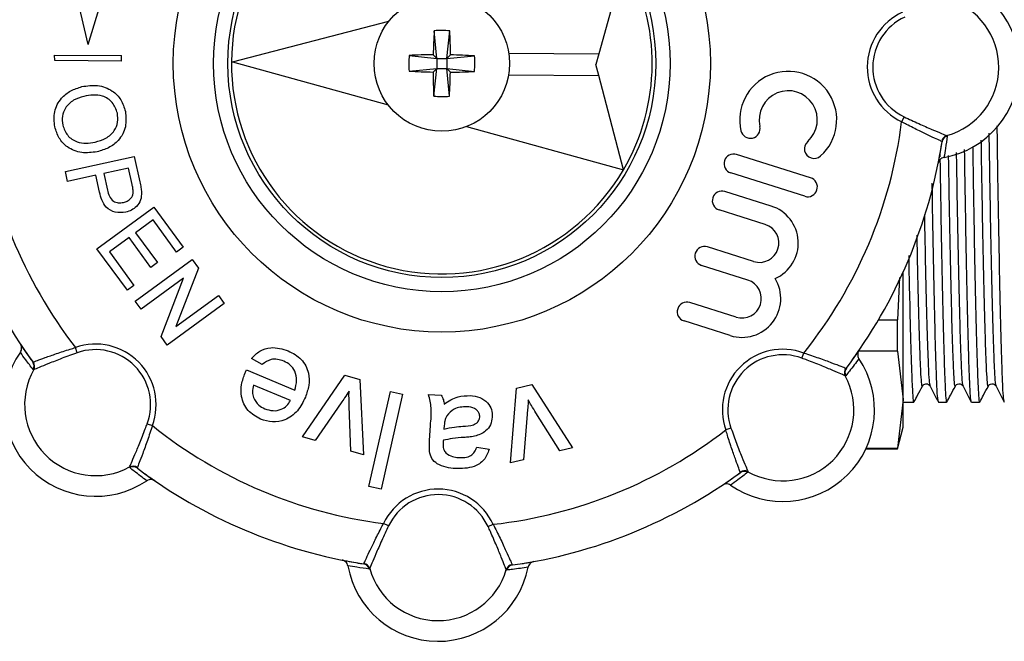
# Model space of a CAD drawing. Units: millimetres. Extents: x 153 to 253, y 90 to 263.
# Drawn here: x 201 to 235, y 90 to 112 of the extents above; entities that cross this region are included whole.
import ezdxf

# ---------------------------------------------------------------- set-up
doc = ezdxf.new("R2010")
doc.units = ezdxf.units.MM

msp = doc.modelspace()

# ---------------------------------------------------------------- linework, layer by layer
at = {"color": 7, "linetype": 'Continuous', "lineweight": 25}
for p, q in [((221.746, 114.321), (220.836, 111.023)), ((202.926, 111.355), (202.411, 113.603)), ((202.926, 111.355), (203.561, 113.411)), ((207.986, 110.745), (213.47, 112.17)), ((215.153, 110.866), (215.062, 111.837)), ((215.503, 110.864), (215.609, 111.833)), ((201.749, 110.985), (204.092, 110.967)), ((201.757, 110.792), (201.749, 110.985)), ((204.099, 110.775), (204.092, 110.967)), ((214.184, 110.972), (215.153, 110.866)), ((215.153, 110.866), (215.026, 110.995)), ((215.153, 110.866), (215.151, 110.516)), ((215.153, 110.866), (215.503, 110.864)), ((215.503, 110.864), (215.501, 110.514)), ((215.503, 110.864), (215.632, 110.991)), ((215.503, 110.864), (216.474, 110.955)), ((217.675, 111.047), (220.836, 111.023)), ((220.836, 111.023), (220.732, 110.649)), ((204.099, 110.775), (201.757, 110.792)), ((207.986, 110.745), (213.448, 109.238)), ((214.179, 110.425), (215.151, 110.516)), ((215.151, 110.516), (215.022, 110.389)), ((215.045, 109.547), (215.151, 110.516)), ((215.151, 110.516), (215.501, 110.514)), ((215.501, 110.514), (215.628, 110.385)), ((215.501, 110.514), (216.47, 110.408)), ((215.592, 109.543), (215.501, 110.514)), ((220.83, 110.273), (220.732, 110.649)), ((217.669, 110.297), (220.83, 110.273)), ((221.691, 106.962), (220.83, 110.273)), ((231.531, 108.821), (231.448, 108.647)), ((216.195, 108.479), (221.691, 106.962)), ((233.029, 108.162), (233.043, 108.144)), ((232.863, 107.943), (232.851, 107.96)), ((202.134, 106.899), (204.547, 107.428)), ((204.547, 107.428), (204.741, 106.541)), ((228.255, 106.684), (225.662, 107.504)), ((232.788, 107.517), (232.79, 107.424)), ((204.343, 107.026), (203.477, 106.836)), ((204.47, 106.45), (204.343, 107.026)), ((202.208, 106.558), (202.134, 106.899)), ((203.199, 106.775), (202.208, 106.558)), ((203.328, 106.184), (203.199, 106.775)), ((203.477, 106.836), (203.605, 106.254)), ((228.05, 106.036), (225.457, 106.855)), ((226.873, 105.695), (225.252, 106.207)), ((203.236, 104.199), (205.231, 105.657)), ((205.231, 105.657), (206.259, 104.251)), ((226.668, 105.046), (225.047, 105.558)), ((205.206, 105.208), (204.592, 104.759)), ((206.029, 104.082), (205.206, 105.208)), ((204.592, 104.759), (205.359, 103.711)), ((204.362, 104.591), (203.672, 104.086)), ((205.129, 103.542), (204.362, 104.591)), ((206.259, 104.251), (206.029, 104.082)), ((226.258, 103.749), (224.637, 104.261)), ((204.302, 102.742), (203.236, 104.199)), ((203.672, 104.086), (204.532, 102.91)), ((204.582, 102.358), (206.576, 103.816)), ((205.359, 103.711), (205.129, 103.542)), ((206.576, 103.816), (206.794, 103.519)), ((226.054, 103.101), (224.432, 103.613)), ((206.794, 103.519), (206.004, 101.475)), ((231.502, 98.911), (231.502, 103.38)), ((204.532, 102.91), (204.302, 102.742)), ((206.276, 103.165), (204.788, 102.077)), ((205.486, 101.121), (206.276, 103.165)), ((231.373, 103.187), (231.301, 101.711)), ((206.004, 101.475), (207.492, 102.563)), ((207.492, 102.563), (207.698, 102.282)), ((204.788, 102.077), (204.582, 102.358)), ((207.698, 102.282), (205.704, 100.824)), ((225.644, 101.804), (224.023, 102.316)), ((225.439, 101.156), (223.818, 101.668)), ((230.639, 101.711), (231.301, 101.711)), ((231.301, 100.609), (231.301, 101.711)), ((205.704, 100.824), (205.486, 101.121)), ((202.548, 100.553), (202.483, 100.735)), ((227.952, 100.361), (228.019, 100.542)), ((231.301, 100.609), (229.936, 100.609)), ((231.301, 100.609), (231.502, 98.911)), ((200.984, 100.233), (201.005, 100.229)), ((209.033, 100.144), (208.653, 100.349)), ((201.022, 99.96), (201, 99.964)), ((208.475, 99.949), (210.171, 99.245)), ((210.439, 97.604), (211.922, 99.768)), ((211.922, 99.768), (212.454, 99.611)), ((229.489, 100.014), (229.51, 100.017)), ((210.02, 98.881), (208.726, 99.418)), ((212.454, 99.611), (212.58, 96.973)), ((217.942, 99.313), (218.481, 99.443)), ((218.481, 99.443), (219.909, 97.221)), ((229.491, 99.749), (229.469, 99.745)), ((212.772, 95.865), (213.524, 99.195)), ((213.951, 99.099), (213.199, 95.768)), ((213.524, 99.195), (213.951, 99.099)), ((214.862, 99.094), (215.299, 99.068)), ((217.739, 96.697), (217.942, 99.313)), ((211.793, 98.792), (210.883, 97.473)), ((231.502, 98.911), (231.301, 97.213)), ((231.502, 97.94), (231.502, 98.911)), ((231.502, 98.815), (231.871, 98.815)), ((232.74, 98.815), (233.025, 98.815)), ((233.895, 98.815), (234.18, 98.815)), ((212.136, 97.104), (212.082, 98.678)), ((218.318, 98.403), (218.189, 96.805)), ((219.459, 97.112), (218.625, 98.448)), ((204.998, 98.065), (205.179, 97.998)), ((214.896, 97.472), (214.928, 98.005)), ((215.413, 98.005), (215.403, 97.878)), ((225.464, 97.911), (225.282, 97.846)), ((231.301, 97.19), (231.502, 97.94)), ((210.883, 97.473), (210.439, 97.604)), ((212.58, 96.973), (212.136, 97.104)), ((216.549, 97.239), (216.983, 97.169)), ((219.909, 97.221), (219.459, 97.112)), ((230.193, 97.19), (231.301, 97.19)), ((230.203, 97.213), (231.301, 97.213)), ((231.301, 97.19), (231.301, 97.213)), ((218.189, 96.805), (217.739, 96.697)), ((204.386, 96.526), (204.382, 96.548)), ((204.651, 96.527), (204.654, 96.507)), ((225.784, 96.347), (225.788, 96.368)), ((226.057, 96.385), (226.053, 96.363)), ((213.199, 95.768), (212.772, 95.865)), ((213.458, 94.486), (213.284, 94.569)), ((216.951, 94.459), (217.126, 94.54)), ((212.58, 93.154), (212.597, 93.165)), ((212.799, 92.987), (212.781, 92.974)), ((217.605, 92.938), (217.588, 92.951)), ((217.792, 93.126), (217.809, 93.114))]:
    msp.add_line(p, q, dxfattribs=at)
for radius in [9.414, 8, 7.5, 2.375]:
    msp.add_circle((215.327, 110.69), radius, dxfattribs=at)
for centre, radius, start, end in [((215.327, 110.69), 7.375, 29.4965, 329.6386), ((215.327, 110.69), 7.375, 329.6386, 29.4965), ((232.363, 110.561), 3.214, 280.2038, 78.9313), ((232.363, 110.561), 2.49, 285.5305, 73.6047), ((232.363, 110.561), 2.121, 114.6746, 244.4605), ((232.363, 110.561), 1.928, 114.6746, 244.4605), ((215.311, 108.633), 3.214, 84.6812, 94.454), ((235.264, 110.564), 20.242, 176.3945, 178.7808), ((195.39, 110.865), 20.242, 0.3543, 2.7406), ((217.384, 110.674), 3.214, 174.6812, 184.454), ((215.152, 90.753), 20.242, 90.3543, 92.7406), ((215.201, 90.753), 20.242, 86.3945, 88.7808), ((213.27, 110.706), 3.214, 354.6812, 4.454), ((215.452, 130.627), 20.242, 266.3945, 268.7808), ((235.264, 110.515), 20.242, 180.3543, 182.7406), ((195.39, 110.816), 20.242, 356.3945, 358.7808), ((215.502, 130.627), 20.242, 270.3543, 272.7406), ((227.471, 108.715), 1.7, 311.9451, 192.9901), ((215.342, 112.747), 3.214, 264.6812, 274.454), ((227.471, 108.715), 1.02, 311.9451, 192.9901), ((215.327, 110.69), 16.25, 186.3563, 217.7788), ((226.145, 108.409), 0.34, 192.9901, 12.9901), ((215.327, 110.69), 16.25, 321.3563, 352.7788), ((215.327, 110.69), 17.75, 188.039, 216.0962), ((233.1, 107.921), 0.251, 106.2221, 170.9566), ((233.109, 107.904), 0.249, 105.4314, 171.0334), ((228.38, 107.703), 0.34, 131.9451, 311.9451), ((215.327, 110.69), 17.75, 323.039, 351.0962), ((225.559, 107.179), 0.34, 72.4676, 252.4676), ((228.153, 106.36), 0.34, 252.4676, 72.4676), ((225.149, 105.882), 0.34, 72.4676, 252.4676), ((226.463, 104.398), 1.36, 293.8772, 72.4676), ((226.463, 104.398), 0.68, 252.4676, 72.4676), ((224.535, 103.937), 0.34, 72.4676, 252.4676), ((225.849, 102.452), 1.36, 252.4676, 31.058), ((225.849, 102.452), 0.68, 252.4676, 72.4676), ((223.92, 101.992), 0.34, 72.4676, 252.4676), ((203.19, 98.735), 2.121, 339.6746, 109.4605), ((203.19, 98.735), 3.214, 145.2038, 303.9313), ((203.19, 98.735), 1.928, 339.6746, 109.4605), ((227.282, 98.553), 2.121, 69.6746, 199.4605), ((227.282, 98.553), 1.928, 69.6746, 199.4605), ((200.783, 100.086), 0.249, 330.4314, 36.0334), ((200.801, 100.081), 0.251, 331.2221, 35.9566), ((227.282, 98.553), 3.214, 235.2038, 33.9313), ((203.19, 98.735), 2.49, 150.5305, 298.6047), ((229.691, 99.863), 0.251, 143.1785, 207.913), ((229.709, 99.868), 0.249, 143.1017, 208.7037), ((227.282, 98.553), 2.49, 240.5305, 28.6047), ((215.327, 110.69), 16.25, 231.3563, 262.7788), ((215.327, 110.69), 16.25, 276.3563, 307.7788), ((204.5, 96.326), 0.251, 53.1785, 117.913), ((204.505, 96.308), 0.249, 53.1017, 118.7037), ((215.327, 110.69), 17.75, 233.039, 261.0962), ((215.327, 110.69), 17.75, 278.039, 306.0962), ((225.931, 96.146), 0.249, 60.4314, 126.0334), ((225.936, 96.164), 0.251, 61.2221, 125.9566), ((215.198, 93.654), 2.121, 24.6746, 154.4605), ((215.198, 93.654), 1.928, 24.6746, 154.4605), ((215.198, 93.654), 3.214, 190.2038, 348.9313), ((212.541, 92.908), 0.249, 15.4314, 81.0334), ((212.557, 92.917), 0.251, 16.2221, 80.9566), ((215.198, 93.654), 2.49, 195.5305, 343.6047), ((217.828, 92.877), 0.251, 98.1785, 162.913), ((217.844, 92.868), 0.249, 98.1017, 163.7037)]:
    msp.add_arc(centre, radius, start, end, dxfattribs=at)
for points, knots in [([(201.757, 108.47), (201.739, 108.648), (201.702, 109.006), (201.948, 109.464), (202.31, 109.753), (202.578, 109.837), (202.712, 109.879)], [0, 0, 0, 0, 0.2796, 0.558765, 0.77931, 1, 1, 1, 1]), ([(202.712, 109.879), (202.895, 109.907), (203.262, 109.962), (203.762, 109.776), (204.104, 109.429), (204.19, 109.15), (204.232, 109.011)], [0, 0, 0, 0, 0.28057, 0.559575, 0.779561, 1, 1, 1, 1]), ([(202.782, 109.538), (202.655, 109.501), (202.401, 109.428), (202.129, 109.164), (201.997, 108.842), (202.022, 108.636), (202.035, 108.532)], [0, 0, 0, 0, 0.280657, 0.559885, 0.779849, 1, 1, 1, 1]), ([(203.954, 108.948), (203.906, 109.08), (203.81, 109.342), (203.465, 109.569), (203.104, 109.596), (202.89, 109.557), (202.782, 109.538)], [0, 0, 0, 0, 0.2791967, 0.5577928, 0.7785536, 1, 1, 1, 1]), ([(203.169, 107.936), (203.299, 107.973), (203.558, 108.047), (203.851, 108.301), (203.99, 108.631), (203.966, 108.842), (203.954, 108.948)], [0, 0, 0, 0, 0.280797, 0.560068, 0.779984, 1, 1, 1, 1]), ([(204.232, 109.011), (204.25, 108.829), (204.287, 108.465), (204.031, 107.999), (203.653, 107.715), (203.379, 107.635), (203.242, 107.595)], [0, 0, 0, 0, 0.279564, 0.558584, 0.779087, 1, 1, 1, 1]), ([(231.531, 108.821), (231.706, 108.74), (232.055, 108.577), (232.521, 108.375), (232.863, 108.231), (232.996, 108.176), (233.026, 108.163), (233.029, 108.162)], [0, 0, 0, 0, 0.24774, 0.495794, 0.735289, 0.966456, 1, 1, 1, 1]), ([(203.242, 107.595), (203.061, 107.572), (202.702, 107.525), (202.211, 107.712), (201.888, 108.063), (201.801, 108.334), (201.757, 108.47)], [0, 0, 0, 0, 0.280353, 0.559502, 0.779635, 1, 1, 1, 1]), ([(202.035, 108.532), (202.081, 108.403), (202.173, 108.146), (202.509, 107.932), (202.855, 107.883), (203.065, 107.918), (203.169, 107.936)], [0, 0, 0, 0, 0.2791002, 0.558192, 0.7788064, 1, 1, 1, 1]), ([(232.851, 107.96), (232.815, 107.976), (232.743, 108.009), (232.457, 108.141), (232.074, 108.324), (231.717, 108.504), (231.506, 108.617), (231.448, 108.647)], [0, 0, 0, 0, 0.223499, 0.446847, 0.674302, 0.910956, 1, 1, 1, 1]), ([(235.044, 98.84), (235.036, 98.867), (235.018, 98.927), (234.994, 99.355), (234.967, 100.05), (234.937, 101.028), (234.907, 102.262), (234.876, 103.712), (234.846, 105.32), (234.82, 106.927), (234.804, 108.015), (234.797, 108.503)], [0, 0, 0, 0, 0.096397, 0.208308, 0.32233, 0.439245, 0.557662, 0.676079, 0.792993, 0.907015, 1, 1, 1, 1]), ([(233.043, 108.144), (233.024, 108), (232.991, 107.75), (232.95, 107.504), (232.932, 107.398)], [0, 0, 0, 0, 0.572982, 1, 1, 1, 1]), ([(232.731, 107.2), (232.771, 107.411), (232.818, 107.656), (232.857, 107.907), (232.863, 107.943)], [0, 0, 0, 0, 0.857144, 1, 1, 1, 1]), ([(233.939, 107.781), (233.942, 107.531), (233.955, 106.685), (233.977, 105.309), (234.007, 103.7), (234.037, 102.252), (234.068, 101.019), (234.098, 100.046), (234.125, 99.342), (234.151, 98.933), (234.171, 98.768), (234.183, 98.833), (234.185, 98.845)], [0, 0, 0, 0, 0.047771, 0.162057, 0.279243, 0.397935, 0.516626, 0.633813, 0.748099, 0.86027, 0.975667, 1, 1, 1, 1]), ([(232.932, 107.398), (232.905, 107.391), (232.85, 107.375), (232.785, 107.32), (232.745, 107.258), (232.734, 107.216), (232.731, 107.2)], [0, 0, 0, 0, 0.2811499, 0.5622648, 0.8442551, 1, 1, 1, 1]), ([(233.889, 98.84), (233.881, 98.867), (233.864, 98.927), (233.84, 99.355), (233.812, 100.05), (233.783, 101.028), (233.752, 102.262), (233.721, 103.711), (233.692, 105.322), (233.67, 106.659), (233.658, 107.464), (233.655, 107.673)], [0, 0, 0, 0, 0.101803, 0.21999, 0.340407, 0.463878, 0.588936, 0.713993, 0.837465, 0.957881, 1, 1, 1, 1]), ([(232.791, 107.319), (232.792, 107.225), (232.803, 106.535), (232.823, 105.31), (232.852, 103.699), (232.883, 102.252), (232.914, 101.019), (232.943, 100.046), (232.971, 99.342), (232.996, 98.933), (233.017, 98.768), (233.029, 98.833), (233.031, 98.845)], [0, 0, 0, 0, 0.018704, 0.136479, 0.2572421, 0.3795568, 0.5018715, 0.6226347, 0.7404097, 0.8560047, 0.974924, 1, 1, 1, 1]), ([(204.509, 106.167), (204.506, 106.221), (204.499, 106.316), (204.479, 106.409), (204.47, 106.45)], [0, 0, 0, 0, 0.5595849, 1, 1, 1, 1]), ([(204.741, 106.541), (204.756, 106.474), (204.782, 106.354), (204.792, 106.232), (204.797, 106.178)], [0, 0, 0, 0, 0.5601005, 1, 1, 1, 1]), ([(232.735, 98.84), (232.727, 98.867), (232.709, 98.927), (232.685, 99.355), (232.658, 100.05), (232.628, 101.028), (232.598, 102.261), (232.567, 103.714), (232.54, 105.14), (232.525, 106.113), (232.519, 106.499)], [0, 0, 0, 0, 0.110809, 0.239452, 0.370521, 0.504916, 0.641037, 0.777158, 0.911552, 1, 1, 1, 1]), ([(204.247, 105.481), (204.123, 105.468), (203.877, 105.441), (203.553, 105.618), (203.401, 105.903), (203.352, 106.09), (203.328, 106.184)], [0, 0, 0, 0, 0.279812, 0.557836, 0.778561, 1, 1, 1, 1]), ([(203.605, 106.254), (203.623, 106.181), (203.661, 106.035), (203.792, 105.856), (203.985, 105.793), (204.103, 105.811), (204.163, 105.819)], [0, 0, 0, 0, 0.281401, 0.559753, 0.779356, 1, 1, 1, 1]), ([(204.163, 105.819), (204.21, 105.833), (204.305, 105.86), (204.415, 105.947), (204.49, 106.052), (204.503, 106.129), (204.509, 106.167)], [0, 0, 0, 0, 0.280261, 0.560078, 0.78015, 1, 1, 1, 1]), ([(204.797, 106.178), (204.795, 106.086), (204.791, 105.902), (204.644, 105.682), (204.454, 105.542), (204.316, 105.501), (204.247, 105.481)], [0, 0, 0, 0, 0.280013, 0.55891, 0.779396, 1, 1, 1, 1]), ([(231.694, 103.963), (231.695, 103.887), (231.706, 103.266), (231.729, 102.262), (231.759, 101.016), (231.789, 100.047), (231.816, 99.341), (231.842, 98.933), (231.862, 98.768), (231.874, 98.833), (231.876, 98.845)], [0, 0, 0, 0, 0.022441, 0.183422, 0.344403, 0.503342, 0.658348, 0.810485, 0.966997, 1, 1, 1, 1]), ([(200.551, 100.569), (200.565, 100.594), (200.592, 100.643), (200.599, 100.729), (200.583, 100.8), (200.561, 100.838), (200.553, 100.851)], [0, 0, 0, 0, 0.28115, 0.562265, 0.844255, 1, 1, 1, 1]), ([(200.553, 100.851), (200.673, 100.674), (200.814, 100.468), (200.963, 100.262), (200.984, 100.233)], [0, 0, 0, 0, 0.857144, 1, 1, 1, 1]), ([(201, 99.964), (200.911, 100.078), (200.757, 100.278), (200.613, 100.482), (200.551, 100.569)], [0, 0, 0, 0, 0.572982, 1, 1, 1, 1]), ([(201.005, 100.229), (201.042, 100.243), (201.116, 100.271), (201.412, 100.38), (201.812, 100.521), (202.192, 100.646), (202.421, 100.716), (202.483, 100.735)], [0, 0, 0, 0, 0.223499, 0.446847, 0.674302, 0.910956, 1, 1, 1, 1]), ([(202.548, 100.553), (202.367, 100.487), (202.004, 100.356), (201.532, 100.169), (201.188, 100.029), (201.055, 99.974), (201.025, 99.962), (201.022, 99.96)], [0, 0, 0, 0, 0.24774, 0.495794, 0.735289, 0.966456, 1, 1, 1, 1]), ([(208.653, 100.349), (208.746, 100.445), (208.932, 100.637), (209.407, 100.785), (209.739, 100.682), (209.942, 100.62)], [0, 0, 0, 0, 0.280613, 0.560833, 1, 1, 1, 1]), ([(209.942, 100.62), (210.106, 100.534), (210.433, 100.362), (210.68, 99.882), (210.686, 99.404), (210.59, 99.132), (210.542, 98.996)], [0, 0, 0, 0, 0.279952, 0.558661, 0.778994, 1, 1, 1, 1]), ([(228.019, 100.542), (228.195, 100.485), (228.548, 100.369), (229.006, 100.2), (229.336, 100.074), (229.459, 100.026), (229.487, 100.015), (229.489, 100.014)], [0, 0, 0, 0, 0.251134, 0.502694, 0.743312, 0.972901, 1, 1, 1, 1]), ([(229.709, 100.289), (229.744, 100.338), (229.827, 100.451), (229.906, 100.564), (229.95, 100.629)], [0, 0, 0, 0, 0.427217, 1, 1, 1, 1]), ([(229.95, 100.629), (229.937, 100.604), (229.909, 100.555), (229.902, 100.468), (229.919, 100.397), (229.941, 100.36), (229.949, 100.347)], [0, 0, 0, 0, 0.283239, 0.566498, 0.849187, 1, 1, 1, 1]), ([(209.785, 100.259), (209.713, 100.284), (209.571, 100.333), (209.291, 100.333), (209.13, 100.216), (209.033, 100.144)], [0, 0, 0, 0, 0.281282, 0.561906, 1, 1, 1, 1]), ([(210.171, 99.245), (210.202, 99.355), (210.264, 99.574), (210.198, 99.894), (210.023, 100.136), (209.864, 100.218), (209.785, 100.259)], [0, 0, 0, 0, 0.280633, 0.559687, 0.779661, 1, 1, 1, 1]), ([(229.469, 99.745), (229.43, 99.762), (229.353, 99.796), (229.045, 99.927), (228.631, 100.099), (228.242, 100.253), (228.011, 100.339), (227.952, 100.361)], [0, 0, 0, 0, 0.226002, 0.451888, 0.681309, 0.917831, 1, 1, 1, 1]), ([(229.949, 100.347), (229.84, 100.2), (229.691, 99.999), (229.533, 99.801), (229.491, 99.749)], [0, 0, 0, 0, 0.733227, 1, 1, 1, 1]), ([(208.974, 98.226), (208.814, 98.314), (208.496, 98.492), (208.28, 98.977), (208.287, 99.446), (208.382, 99.713), (208.43, 99.846)], [0, 0, 0, 0, 0.279366, 0.558398, 0.778885, 1, 1, 1, 1]), ([(208.43, 99.846), (208.438, 99.866), (208.453, 99.9), (208.468, 99.934), (208.475, 99.949)], [0, 0, 0, 0, 0.559999, 1, 1, 1, 1]), ([(208.726, 99.418), (208.705, 99.337), (208.667, 99.192), (208.704, 99.047), (208.72, 98.984)], [0, 0, 0, 0, 0.560674, 1, 1, 1, 1]), ([(232.179, 99.387), (232.191, 99.404), (232.215, 99.439), (232.3, 99.474), (232.401, 99.451), (232.433, 99.407), (232.449, 99.384)], [0, 0, 0, 0, 0.224786, 0.470039, 0.731406, 1, 1, 1, 1]), ([(233.334, 99.387), (233.346, 99.404), (233.37, 99.439), (233.454, 99.474), (233.556, 99.451), (233.587, 99.407), (233.603, 99.384)], [0, 0, 0, 0, 0.224786, 0.470039, 0.731406, 1, 1, 1, 1]), ([(234.488, 99.387), (234.5, 99.404), (234.524, 99.439), (234.609, 99.474), (234.71, 99.451), (234.742, 99.407), (234.758, 99.384)], [0, 0, 0, 0, 0.224786, 0.470039, 0.731406, 1, 1, 1, 1]), ([(212.074, 99.204), (212.024, 99.126), (211.933, 98.986), (211.836, 98.852), (211.793, 98.792)], [0, 0, 0, 0, 0.559986, 1, 1, 1, 1]), ([(212.082, 98.678), (212.078, 98.776), (212.071, 98.951), (212.073, 99.127), (212.074, 99.204)], [0, 0, 0, 0, 0.559981, 1, 1, 1, 1]), ([(214.928, 98.005), (214.949, 98.211), (214.986, 98.579), (214.9, 98.937), (214.862, 99.094)], [0, 0, 0, 0, 0.561532, 1, 1, 1, 1]), ([(215.299, 99.068), (215.331, 99.013), (215.387, 98.915), (215.404, 98.804), (215.412, 98.754)], [0, 0, 0, 0, 0.559697, 1, 1, 1, 1]), ([(231.887, 98.839), (231.926, 98.913), (232.024, 99.096), (232.121, 99.278), (232.179, 99.386)], [0, 0, 0, 0, 0.405716, 1, 1, 1, 1]), ([(232.449, 99.384), (232.497, 99.29), (232.592, 99.102), (232.687, 98.914), (232.735, 98.82)], [0, 0, 0, 0, 0.499993, 1, 1, 1, 1]), ([(233.041, 98.839), (233.081, 98.913), (233.178, 99.096), (233.276, 99.278), (233.334, 99.386)], [0, 0, 0, 0, 0.405716, 1, 1, 1, 1]), ([(233.603, 99.384), (233.651, 99.29), (233.746, 99.102), (233.842, 98.914), (233.889, 98.82)], [0, 0, 0, 0, 0.499993, 1, 1, 1, 1]), ([(234.196, 98.839), (234.235, 98.913), (234.333, 99.096), (234.43, 99.278), (234.488, 99.386)], [0, 0, 0, 0, 0.405716, 1, 1, 1, 1]), ([(234.758, 99.384), (234.806, 99.29), (234.901, 99.102), (234.996, 98.914), (235.044, 98.82)], [0, 0, 0, 0, 0.499993, 1, 1, 1, 1]), ([(208.72, 98.984), (208.774, 98.887), (208.871, 98.713), (209.048, 98.627), (209.126, 98.589)], [0, 0, 0, 0, 0.558512, 1, 1, 1, 1]), ([(210.542, 98.996), (210.461, 98.829), (210.299, 98.497), (209.87, 98.182), (209.39, 98.093), (209.112, 98.181), (208.974, 98.226)], [0, 0, 0, 0, 0.280748, 0.559775, 0.779666, 1, 1, 1, 1]), ([(209.126, 98.589), (209.22, 98.559), (209.406, 98.499), (209.682, 98.549), (209.9, 98.684), (209.98, 98.816), (210.02, 98.881)], [0, 0, 0, 0, 0.28019, 0.559728, 0.779642, 1, 1, 1, 1]), ([(215.412, 98.754), (215.568, 98.857), (215.846, 99.039), (216.176, 99.047), (216.322, 99.051)], [0, 0, 0, 0, 0.5599714, 1, 1, 1, 1]), ([(216.322, 99.051), (216.435, 99.037), (216.662, 99.011), (216.935, 98.828), (217.088, 98.568), (217.092, 98.388), (217.095, 98.298)], [0, 0, 0, 0, 0.280815, 0.55969, 0.779696, 1, 1, 1, 1]), ([(218.356, 98.9), (218.351, 98.807), (218.342, 98.641), (218.326, 98.476), (218.318, 98.403)], [0, 0, 0, 0, 0.559986, 1, 1, 1, 1]), ([(218.625, 98.448), (218.573, 98.531), (218.479, 98.68), (218.393, 98.833), (218.356, 98.9)], [0, 0, 0, 0, 0.559981, 1, 1, 1, 1]), ([(216.199, 98.663), (216.044, 98.654), (215.767, 98.636), (215.58, 98.435), (215.498, 98.346)], [0, 0, 0, 0, 0.559758, 1, 1, 1, 1]), ([(216.656, 98.299), (216.654, 98.341), (216.65, 98.423), (216.579, 98.528), (216.434, 98.635), (216.296, 98.652), (216.199, 98.663)], [0, 0, 0, 0, 0.186565, 0.373467, 0.560613, 1, 1, 1, 1]), ([(204.382, 96.548), (204.399, 96.587), (204.432, 96.664), (204.564, 96.971), (204.736, 97.386), (204.89, 97.775), (204.976, 98.005), (204.998, 98.065)], [0, 0, 0, 0, 0.226002, 0.451888, 0.681309, 0.917831, 1, 1, 1, 1]), ([(215.498, 98.346), (215.472, 98.285), (215.425, 98.176), (215.417, 98.057), (215.413, 98.005)], [0, 0, 0, 0, 0.5589946, 1, 1, 1, 1]), ([(216.069, 97.974), (216.194, 97.98), (216.351, 97.987), (216.521, 98.065), (216.592, 98.127), (216.642, 98.207), (216.652, 98.269), (216.656, 98.299)], [0, 0, 0, 0, 0.50028, 0.625326, 0.750269, 0.875147, 1, 1, 1, 1]), ([(217.095, 98.298), (217.08, 98.206), (217.05, 98.024), (216.841, 97.749), (216.613, 97.673), (216.473, 97.626)], [0, 0, 0, 0, 0.280458, 0.560983, 1, 1, 1, 1]), ([(205.179, 97.998), (205.122, 97.822), (205.006, 97.469), (204.837, 97.011), (204.711, 96.681), (204.662, 96.558), (204.652, 96.53), (204.651, 96.527)], [0, 0, 0, 0, 0.251134, 0.502694, 0.743312, 0.972901, 1, 1, 1, 1]), ([(215.403, 97.878), (215.526, 97.904), (215.746, 97.952), (215.97, 97.967), (216.069, 97.974)], [0, 0, 0, 0, 0.55976, 1, 1, 1, 1]), ([(225.788, 96.368), (225.774, 96.405), (225.746, 96.48), (225.637, 96.775), (225.496, 97.175), (225.37, 97.555), (225.301, 97.784), (225.282, 97.846)], [0, 0, 0, 0, 0.223499, 0.446847, 0.674302, 0.910956, 1, 1, 1, 1]), ([(225.464, 97.911), (225.529, 97.73), (225.661, 97.367), (225.848, 96.895), (225.988, 96.551), (226.043, 96.418), (226.055, 96.389), (226.057, 96.385)], [0, 0, 0, 0, 0.24774, 0.495794, 0.735289, 0.966456, 1, 1, 1, 1]), ([(214.895, 97.097), (214.892, 97.167), (214.886, 97.292), (214.893, 97.417), (214.896, 97.472)], [0, 0, 0, 0, 0.559817, 1, 1, 1, 1]), ([(215.373, 97.383), (215.371, 97.313), (215.366, 97.188), (215.436, 97.086), (215.466, 97.042)], [0, 0, 0, 0, 0.561903, 1, 1, 1, 1]), ([(215.382, 97.484), (215.38, 97.465), (215.377, 97.432), (215.375, 97.398), (215.373, 97.383)], [0, 0, 0, 0, 0.560023, 1, 1, 1, 1]), ([(216.111, 97.585), (215.973, 97.576), (215.728, 97.559), (215.487, 97.507), (215.382, 97.484)], [0, 0, 0, 0, 0.560185, 1, 1, 1, 1]), ([(216.473, 97.626), (216.406, 97.615), (216.286, 97.596), (216.164, 97.588), (216.111, 97.585)], [0, 0, 0, 0, 0.559918, 1, 1, 1, 1]), ([(215.81, 96.494), (215.698, 96.504), (215.475, 96.524), (215.18, 96.635), (214.956, 96.836), (214.916, 97.01), (214.895, 97.097)], [0, 0, 0, 0, 0.281027, 0.561203, 0.780172, 1, 1, 1, 1]), ([(215.466, 97.042), (215.542, 96.991), (215.679, 96.901), (215.841, 96.888), (215.912, 96.883)], [0, 0, 0, 0, 0.557871, 1, 1, 1, 1]), ([(216.983, 97.169), (216.935, 97.036), (216.839, 96.77), (216.39, 96.494), (216.03, 96.494), (215.81, 96.494)], [0, 0, 0, 0, 0.2804297, 0.5593032, 1, 1, 1, 1]), ([(215.912, 96.883), (215.987, 96.88), (216.136, 96.876), (216.346, 96.929), (216.482, 97.076), (216.526, 97.185), (216.549, 97.239)], [0, 0, 0, 0, 0.280855, 0.559751, 0.7795, 1, 1, 1, 1]), ([(204.984, 96.068), (204.837, 96.177), (204.636, 96.326), (204.438, 96.484), (204.386, 96.526)], [0, 0, 0, 0, 0.733227, 1, 1, 1, 1]), ([(204.926, 96.308), (204.975, 96.273), (205.088, 96.19), (205.201, 96.111), (205.266, 96.066)], [0, 0, 0, 0, 0.427217, 1, 1, 1, 1]), ([(225.166, 95.916), (225.343, 96.036), (225.549, 96.177), (225.755, 96.326), (225.784, 96.347)], [0, 0, 0, 0, 0.857144, 1, 1, 1, 1]), ([(226.053, 96.363), (225.939, 96.274), (225.738, 96.12), (225.535, 95.976), (225.448, 95.914)], [0, 0, 0, 0, 0.572982, 1, 1, 1, 1]), ([(205.266, 96.066), (205.241, 96.08), (205.192, 96.108), (205.105, 96.115), (205.034, 96.098), (204.997, 96.076), (204.984, 96.068)], [0, 0, 0, 0, 0.283239, 0.566498, 0.849187, 1, 1, 1, 1]), ([(225.448, 95.914), (225.423, 95.928), (225.374, 95.955), (225.288, 95.962), (225.217, 95.946), (225.179, 95.924), (225.166, 95.916)], [0, 0, 0, 0, 0.2811499, 0.5622648, 0.8442551, 1, 1, 1, 1]), ([(212.597, 93.165), (212.613, 93.202), (212.646, 93.274), (212.778, 93.56), (212.961, 93.943), (213.141, 94.3), (213.253, 94.511), (213.284, 94.569)], [0, 0, 0, 0, 0.2234986, 0.4468471, 0.6743018, 0.9109556, 1, 1, 1, 1]), ([(213.458, 94.486), (213.377, 94.311), (213.214, 93.962), (213.012, 93.496), (212.868, 93.154), (212.813, 93.021), (212.8, 92.991), (212.799, 92.987)], [0, 0, 0, 0, 0.24774, 0.495794, 0.735289, 0.966456, 1, 1, 1, 1]), ([(217.588, 92.951), (217.572, 92.99), (217.541, 93.069), (217.417, 93.379), (217.245, 93.794), (217.079, 94.177), (216.977, 94.402), (216.951, 94.459)], [0, 0, 0, 0, 0.226002, 0.451888, 0.681309, 0.917831, 1, 1, 1, 1]), ([(217.126, 94.54), (217.21, 94.375), (217.377, 94.044), (217.582, 93.6), (217.726, 93.278), (217.779, 93.156), (217.791, 93.129), (217.792, 93.126)], [0, 0, 0, 0, 0.2511337, 0.5026944, 0.7433117, 0.9729011, 1, 1, 1, 1]), ([(212.035, 93.085), (212.028, 93.112), (212.012, 93.167), (211.956, 93.232), (211.895, 93.272), (211.852, 93.283), (211.837, 93.286)], [0, 0, 0, 0, 0.28115, 0.562265, 0.844255, 1, 1, 1, 1]), ([(211.837, 93.286), (212.048, 93.246), (212.293, 93.199), (212.544, 93.16), (212.58, 93.154)], [0, 0, 0, 0, 0.857144, 1, 1, 1, 1]), ([(218.142, 93.166), (218.201, 93.175), (218.34, 93.196), (218.476, 93.221), (218.553, 93.236)], [0, 0, 0, 0, 0.4272165, 1, 1, 1, 1]), ([(218.553, 93.236), (218.526, 93.228), (218.471, 93.212), (218.405, 93.156), (218.367, 93.094), (218.356, 93.052), (218.352, 93.037)], [0, 0, 0, 0, 0.283239, 0.566498, 0.849187, 1, 1, 1, 1]), ([(212.781, 92.974), (212.637, 92.993), (212.387, 93.025), (212.14, 93.067), (212.035, 93.085)], [0, 0, 0, 0, 0.572982, 1, 1, 1, 1]), ([(218.352, 93.037), (218.171, 93.01), (217.924, 92.973), (217.673, 92.945), (217.605, 92.938)], [0, 0, 0, 0, 0.733227, 1, 1, 1, 1])]:
    msp.add_open_spline(points, degree=3, knots=knots, dxfattribs=at)
at = {"color": 8, "linetype": 'Continuous', "lineweight": 25}
for points, knots in [([(234.758, 99.404), (234.75, 99.429), (234.733, 99.485), (234.709, 99.891), (234.682, 100.552), (234.652, 101.484), (234.621, 102.659), (234.59, 104.039), (234.561, 105.571), (234.537, 106.988), (234.523, 107.904), (234.517, 108.251)], [0, 0, 0, 0, 0.097609, 0.21237, 0.329296, 0.449188, 0.570621, 0.692054, 0.811946, 0.928872, 1, 1, 1, 1]), ([(234.488, 99.411), (234.486, 99.399), (234.474, 99.336), (234.453, 99.494), (234.428, 99.884), (234.4, 100.555), (234.371, 101.483), (234.34, 102.658), (234.309, 104.037), (234.28, 105.569), (234.257, 106.905), (234.244, 107.738), (234.24, 108.001)], [0, 0, 0, 0, 0.025393, 0.140056, 0.251513, 0.365072, 0.481513, 0.599449, 0.717386, 0.833826, 0.947385, 1, 1, 1, 1]), ([(233.334, 99.411), (233.332, 99.399), (233.32, 99.336), (233.299, 99.494), (233.273, 99.884), (233.246, 100.555), (233.216, 101.483), (233.186, 102.658), (233.155, 104.036), (233.125, 105.571), (233.105, 106.729), (233.095, 107.378), (233.094, 107.46)], [0, 0, 0, 0, 0.026347, 0.145319, 0.260964, 0.378791, 0.499607, 0.621975, 0.744344, 0.86516, 0.982987, 1, 1, 1, 1]), ([(233.604, 99.404), (233.596, 99.429), (233.578, 99.485), (233.555, 99.891), (233.527, 100.552), (233.497, 101.484), (233.467, 102.659), (233.436, 104.038), (233.406, 105.573), (233.386, 106.766), (233.375, 107.45), (233.374, 107.566)], [0, 0, 0, 0, 0.102441, 0.222884, 0.345598, 0.471425, 0.598869, 0.726314, 0.852141, 0.974855, 1, 1, 1, 1]), ([(232.449, 99.404), (232.441, 99.429), (232.424, 99.485), (232.4, 99.891), (232.373, 100.553), (232.343, 101.483), (232.312, 102.661), (232.283, 103.969), (232.264, 104.946), (232.256, 105.396)], [0, 0, 0, 0, 0.122671, 0.266898, 0.413844, 0.56452, 0.717131, 0.869742, 1, 1, 1, 1]), ([(232.179, 99.411), (232.177, 99.399), (232.165, 99.336), (232.144, 99.494), (232.119, 99.884), (232.091, 100.556), (232.062, 101.481), (232.031, 102.663), (232.006, 103.746), (231.993, 104.473), (231.989, 104.678)], [0, 0, 0, 0, 0.0332561, 0.1834237, 0.3293932, 0.4781157, 0.6306117, 0.7850671, 0.9395224, 1, 1, 1, 1])]:
    msp.add_open_spline(points, degree=3, knots=knots, dxfattribs=at)

doc.saveas('drawing.dxf')
